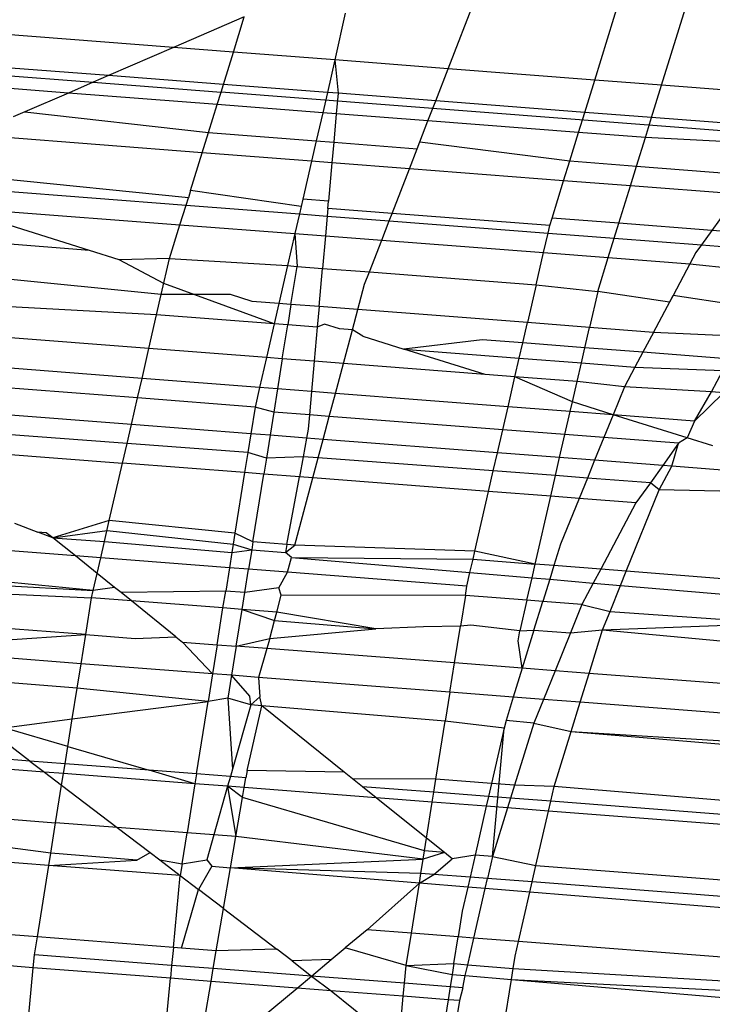
# Model space of a CAD drawing. Units: millimetres. Extents: x -17534 to -7965, y -56292 to -47336.
# Drawn here: x -11841 to -11838, y -55866 to -55863 of the extents above; entities that cross this region are included whole.
import ezdxf

# ---------------------------------------------------------------- set-up
doc = ezdxf.new("R2010")
doc.units = ezdxf.units.MM

msp = doc.modelspace()

# ---------------------------------------------------------------- linework, layer by layer
for p, q in [((-11839.2423, -55862.8302), (-11839.1178, -55862.5096)), ((-11838.7419, -55862.8688), (-11838.6291, -55862.504)), ((-11838.5135, -55862.8864), (-11838.4007, -55862.5216)), ((-11839.9385, -55862.6527), (-11840.1809, -55862.7578)), ((-11839.9759, -55862.7736), (-11839.9385, -55862.6527)), ((-11839.5943, -55862.641), (-11839.6294, -55862.8003)), ((-11840.1809, -55862.7578), (-11841.2835, -55862.6728)), ((-11840.1809, -55862.7578), (-11840.4021, -55862.8537)), ((-11839.9759, -55862.7736), (-11840.1809, -55862.7578)), ((-11840.4021, -55862.8537), (-11841.2717, -55862.7867)), ((-11840.01, -55862.884), (-11839.9759, -55862.7736)), ((-11839.6294, -55862.8003), (-11839.9759, -55862.7736)), ((-11841.2689, -55862.8141), (-11840.455, -55862.8766)), ((-11839.6294, -55862.8003), (-11839.6549, -55862.9113)), ((-11839.2423, -55862.8302), (-11839.6294, -55862.8003)), ((-11839.6294, -55862.8003), (-11839.6185, -55862.9141)), ((-11839.2849, -55862.9399), (-11839.2423, -55862.8302)), ((-11838.7419, -55862.8688), (-11839.2423, -55862.8302)), ((-11840.5394, -55862.9132), (-11841.2645, -55862.8574)), ((-11840.4021, -55862.8537), (-11840.455, -55862.8766)), ((-11840.01, -55862.884), (-11840.4021, -55862.8537)), ((-11840.455, -55862.8766), (-11840.5394, -55862.9132)), ((-11840.455, -55862.8766), (-11840.0181, -55862.9102)), ((-11840.0181, -55862.9102), (-11840.01, -55862.884)), ((-11839.6549, -55862.9113), (-11840.01, -55862.884)), ((-11838.7761, -55862.9791), (-11838.7419, -55862.8688)), ((-11838.5135, -55862.8864), (-11838.7419, -55862.8688)), ((-11838.5477, -55862.9967), (-11838.5135, -55862.8864)), ((-11837.9679, -55862.9284), (-11838.5135, -55862.8864)), ((-11840.5394, -55862.9132), (-11840.6875, -55862.9774)), ((-11840.0312, -55862.9524), (-11840.5394, -55862.9132)), ((-11840.0312, -55862.9524), (-11840.0181, -55862.9102)), ((-11838.1007, -55863.0577), (-11840.0181, -55862.9102)), ((-11839.6549, -55862.9113), (-11839.6707, -55862.9802)), ((-11839.6185, -55862.9141), (-11839.6549, -55862.9113)), ((-11839.6185, -55862.9141), (-11839.6247, -55862.9837)), ((-11839.2849, -55862.9399), (-11839.6185, -55862.9141)), ((-11840.0606, -55863.0475), (-11840.0312, -55862.9524)), ((-11839.6707, -55862.9802), (-11840.0312, -55862.9524)), ((-11839.3113, -55863.0079), (-11839.2849, -55862.9399)), ((-11838.7761, -55862.9791), (-11839.2849, -55862.9399)), ((-11840.6875, -55862.9774), (-11840.7279, -55862.9949)), ((-11840.6875, -55862.9774), (-11840.0606, -55863.0475)), ((-11839.6707, -55862.9802), (-11839.6929, -55863.0765)), ((-11839.6247, -55862.9837), (-11839.6707, -55862.9802)), ((-11839.6247, -55862.9837), (-11839.6334, -55863.0812)), ((-11839.3113, -55863.0079), (-11839.6247, -55862.9837)), ((-11838.7972, -55863.0475), (-11838.7761, -55862.9791)), ((-11838.5477, -55862.9967), (-11838.7761, -55862.9791)), ((-11838.5688, -55863.0651), (-11838.5477, -55862.9967)), ((-11838.0754, -55863.0331), (-11838.5477, -55862.9967)), ((-11839.3391, -55863.0795), (-11839.3113, -55863.0079)), ((-11838.7972, -55863.0475), (-11839.3113, -55863.0079)), ((-11840.0821, -55863.117), (-11840.8693, -55863.0562)), ((-11840.0821, -55863.117), (-11840.0606, -55863.0475)), ((-11840.0606, -55863.0475), (-11839.6929, -55863.0765)), ((-11838.8273, -55863.1448), (-11838.7972, -55863.0475)), ((-11838.5688, -55863.0651), (-11838.7972, -55863.0475)), ((-11838.5991, -55863.1628), (-11838.5688, -55863.0651)), ((-11838.1317, -55863.0879), (-11838.5688, -55863.0651)), ((-11839.6929, -55863.0765), (-11839.7088, -55863.1458)), ((-11839.6929, -55863.0765), (-11839.6334, -55863.0812)), ((-11839.6334, -55863.0812), (-11839.6396, -55863.1512)), ((-11839.6334, -55863.0812), (-11839.3485, -55863.1037)), ((-11839.3485, -55863.1037), (-11839.3391, -55863.0795)), ((-11839.3391, -55863.0795), (-11838.8273, -55863.1448)), ((-11840.122, -55863.2461), (-11840.0821, -55863.117)), ((-11839.7088, -55863.1458), (-11840.0821, -55863.117)), ((-11839.3748, -55863.1716), (-11839.3485, -55863.1037)), ((-11840.1296, -55863.2707), (-11841.1299, -55863.1692)), ((-11839.7088, -55863.1458), (-11839.7386, -55863.2754)), ((-11839.6396, -55863.1512), (-11839.7088, -55863.1458)), ((-11839.6396, -55863.1512), (-11839.6512, -55863.2821)), ((-11839.3748, -55863.1716), (-11839.6396, -55863.1512)), ((-11838.8482, -55863.2123), (-11838.8273, -55863.1448)), ((-11838.8273, -55863.1448), (-11838.5991, -55863.1628)), ((-11838.6198, -55863.2299), (-11838.5991, -55863.1628)), ((-11838.5991, -55863.1628), (-11838.2075, -55863.1937)), ((-11839.4341, -55863.3243), (-11839.3748, -55863.1716)), ((-11838.8482, -55863.2123), (-11839.3748, -55863.1716)), ((-11841.228, -55863.2117), (-11840.1374, -55863.2958)), ((-11838.8878, -55863.3404), (-11838.8482, -55863.2123)), ((-11838.6198, -55863.2299), (-11838.8482, -55863.2123)), ((-11838.6594, -55863.3578), (-11838.6198, -55863.2299)), ((-11838.2536, -55863.2581), (-11838.6198, -55863.2299)), ((-11840.122, -55863.2461), (-11840.1296, -55863.2707)), ((-11839.7443, -55863.3004), (-11840.122, -55863.2461)), ((-11838.2536, -55863.2581), (-11838.3423, -55863.382)), ((-11840.9339, -55863.304), (-11840.1582, -55863.3631)), ((-11840.4677, -55863.4502), (-11840.9339, -55863.304)), ((-11840.1582, -55863.3631), (-11840.1374, -55863.2958)), ((-11840.1374, -55863.2958), (-11840.1296, -55863.2707)), ((-11840.1374, -55863.2958), (-11839.7501, -55863.3257)), ((-11839.7443, -55863.3004), (-11839.7501, -55863.3257)), ((-11839.7386, -55863.2754), (-11839.7443, -55863.3004)), ((-11839.6512, -55863.2821), (-11839.7386, -55863.2754)), ((-11839.6535, -55863.3074), (-11839.6512, -55863.2821)), ((-11839.7501, -55863.3257), (-11839.7656, -55863.393)), ((-11839.7501, -55863.3257), (-11839.6557, -55863.333)), ((-11839.6557, -55863.333), (-11839.6618, -55863.4009)), ((-11839.6535, -55863.3074), (-11839.6557, -55863.333)), ((-11839.6557, -55863.333), (-11839.4438, -55863.3493)), ((-11839.4341, -55863.3243), (-11839.6535, -55863.3074)), ((-11839.4438, -55863.3493), (-11839.4341, -55863.3243)), ((-11838.8957, -55863.3658), (-11839.4341, -55863.3243)), ((-11840.1939, -55863.4783), (-11840.1582, -55863.3631)), ((-11840.1582, -55863.3631), (-11839.7656, -55863.393)), ((-11839.4695, -55863.4155), (-11839.4438, -55863.3493)), ((-11839.4438, -55863.3493), (-11838.9015, -55863.3911)), ((-11838.9015, -55863.3911), (-11838.8957, -55863.3658)), ((-11838.8957, -55863.3658), (-11838.8878, -55863.3404)), ((-11838.6594, -55863.3578), (-11838.8878, -55863.3404)), ((-11838.6751, -55863.4086), (-11838.6594, -55863.3578)), ((-11838.3423, -55863.382), (-11838.6594, -55863.3578)), ((-11840.4677, -55863.4502), (-11841.2221, -55863.392)), ((-11839.7656, -55863.393), (-11839.7907, -55863.5024)), ((-11839.7656, -55863.393), (-11839.6618, -55863.4009)), ((-11839.7656, -55863.393), (-11839.7585, -55863.5049)), ((-11839.6618, -55863.4009), (-11839.6716, -55863.5116)), ((-11839.6618, -55863.4009), (-11839.4695, -55863.4155)), ((-11838.9168, -55863.4577), (-11838.9015, -55863.3911)), ((-11838.9015, -55863.3911), (-11838.6751, -55863.4086)), ((-11838.3423, -55863.382), (-11838.3778, -55863.4315)), ((-11837.9463, -55863.4123), (-11838.3423, -55863.382)), ((-11839.5116, -55863.5239), (-11839.4695, -55863.4155)), ((-11839.4695, -55863.4155), (-11838.9168, -55863.4577)), ((-11838.6955, -55863.4745), (-11838.6751, -55863.4086)), ((-11838.6751, -55863.4086), (-11838.3778, -55863.4315)), ((-11838.3778, -55863.4315), (-11838.3965, -55863.4576)), ((-11838.3778, -55863.4315), (-11837.9963, -55863.4609)), ((-11840.3658, -55863.4821), (-11840.4677, -55863.4502)), ((-11838.9421, -55863.5678), (-11838.9168, -55863.4577)), ((-11838.9168, -55863.4577), (-11838.6955, -55863.4745)), ((-11838.3965, -55863.4576), (-11838.4168, -55863.4958)), ((-11840.222, -55863.6006), (-11841.2185, -55863.5012)), ((-11840.1939, -55863.4783), (-11840.3658, -55863.4821)), ((-11840.2135, -55863.5637), (-11840.3658, -55863.4821)), ((-11840.222, -55863.6006), (-11840.1939, -55863.4783)), ((-11840.1939, -55863.4783), (-11839.7907, -55863.5024)), ((-11839.7907, -55863.5024), (-11839.8204, -55863.6316)), ((-11839.7907, -55863.5024), (-11839.7585, -55863.5049)), ((-11839.7793, -55863.6348), (-11839.7585, -55863.5049)), ((-11839.7585, -55863.5049), (-11839.6716, -55863.5116)), ((-11838.7315, -55863.5911), (-11838.6955, -55863.4745)), ((-11838.6955, -55863.4745), (-11838.4168, -55863.4958)), ((-11838.4168, -55863.4958), (-11838.4743, -55863.6039)), ((-11838.4168, -55863.4958), (-11838.069, -55863.5317)), ((-11839.6832, -55863.6422), (-11839.6716, -55863.5116)), ((-11839.6716, -55863.5116), (-11839.5116, -55863.5239)), ((-11839.5276, -55863.5653), (-11839.5116, -55863.5239)), ((-11839.5116, -55863.5239), (-11838.9421, -55863.5678)), ((-11839.8364, -55863.701), (-11840.2135, -55863.5637)), ((-11839.551, -55863.6524), (-11839.5276, -55863.5653)), ((-11838.9421, -55863.5678), (-11838.9718, -55863.697)), ((-11838.9421, -55863.5678), (-11838.7315, -55863.5911)), ((-11840.2379, -55863.67), (-11840.222, -55863.6006)), ((-11839.9855, -55863.6014), (-11840.222, -55863.6006)), ((-11839.9117, -55863.6246), (-11839.9855, -55863.6014)), ((-11838.7315, -55863.5911), (-11838.7597, -55863.7134)), ((-11838.4867, -55863.627), (-11838.7315, -55863.5911)), ((-11838.5416, -55863.7302), (-11838.4743, -55863.6039)), ((-11838.4743, -55863.6039), (-11838.4867, -55863.627)), ((-11838.1555, -55863.6525), (-11838.4743, -55863.6039)), ((-11840.2379, -55863.67), (-11841.2147, -55863.6176)), ((-11839.8204, -55863.6316), (-11839.9117, -55863.6246)), ((-11839.8204, -55863.6316), (-11839.8364, -55863.701)), ((-11839.7793, -55863.6348), (-11839.8204, -55863.6316)), ((-11839.7793, -55863.6348), (-11839.7905, -55863.7045)), ((-11839.6832, -55863.6422), (-11839.7793, -55863.6348)), ((-11840.2645, -55863.7855), (-11840.2379, -55863.67)), ((-11839.8364, -55863.701), (-11840.2379, -55863.67)), ((-11839.6832, -55863.6422), (-11839.6894, -55863.7123)), ((-11839.551, -55863.6524), (-11839.6832, -55863.6422)), ((-11839.5695, -55863.7215), (-11839.551, -55863.6524)), ((-11838.9718, -55863.697), (-11839.551, -55863.6524)), ((-11839.8364, -55863.701), (-11839.8629, -55863.8164)), ((-11839.7905, -55863.7045), (-11839.8364, -55863.701)), ((-11839.809, -55863.8206), (-11839.7905, -55863.7045)), ((-11839.6894, -55863.7123), (-11839.7905, -55863.7045)), ((-11839.6646, -55863.702), (-11839.6894, -55863.7123)), ((-11839.6132, -55863.7182), (-11839.6646, -55863.702)), ((-11838.9878, -55863.7664), (-11838.9718, -55863.697)), ((-11838.7597, -55863.7134), (-11838.9718, -55863.697)), ((-11840.2645, -55863.7855), (-11841.2116, -55863.7124)), ((-11839.6894, -55863.7123), (-11839.6998, -55863.829)), ((-11839.5695, -55863.7215), (-11839.6132, -55863.7182)), ((-11839.6004, -55863.8367), (-11839.5695, -55863.7215)), ((-11839.5334, -55863.7432), (-11839.5695, -55863.7215)), ((-11838.7756, -55863.7827), (-11838.7597, -55863.7134)), ((-11838.5416, -55863.7302), (-11838.7597, -55863.7134)), ((-11838.5416, -55863.7302), (-11838.5777, -55863.798)), ((-11838.2216, -55863.7448), (-11838.5416, -55863.7302)), ((-11839.5334, -55863.7432), (-11839.3935, -55863.7871)), ((-11839.126, -55863.7557), (-11839.3935, -55863.7871)), ((-11838.9878, -55863.7664), (-11839.126, -55863.7557)), ((-11838.9996, -55863.8179), (-11838.9878, -55863.7664)), ((-11838.7756, -55863.7827), (-11838.9878, -55863.7664)), ((-11840.2879, -55863.8874), (-11840.2645, -55863.7855)), ((-11839.8629, -55863.8164), (-11840.2645, -55863.7855)), ((-11839.1164, -55863.874), (-11839.3935, -55863.7871)), ((-11839.3935, -55863.7871), (-11838.9996, -55863.8179)), ((-11838.7875, -55863.8345), (-11838.7756, -55863.7827)), ((-11838.5777, -55863.798), (-11838.7756, -55863.7827)), ((-11838.5777, -55863.798), (-11838.6047, -55863.8488)), ((-11838.2764, -55863.8212), (-11838.5777, -55863.798)), ((-11840.2879, -55863.8874), (-11841.1045, -55863.8244)), ((-11839.8629, -55863.8164), (-11839.8863, -55863.9183)), ((-11839.809, -55863.8206), (-11839.8629, -55863.8164)), ((-11839.809, -55863.8206), (-11839.8254, -55863.923)), ((-11839.6998, -55863.829), (-11839.809, -55863.8206)), ((-11839.6998, -55863.829), (-11839.7089, -55863.932)), ((-11839.6004, -55863.8367), (-11839.6998, -55863.829)), ((-11839.6276, -55863.9383), (-11839.6004, -55863.8367)), ((-11839.1164, -55863.874), (-11839.6004, -55863.8367)), ((-11839.0143, -55863.8818), (-11838.9996, -55863.8179)), ((-11838.9996, -55863.8179), (-11838.7875, -55863.8345)), ((-11838.8021, -55863.8982), (-11838.7875, -55863.8345)), ((-11838.7875, -55863.8345), (-11838.6047, -55863.8488)), ((-11839.0143, -55863.8818), (-11839.1164, -55863.874)), ((-11838.6047, -55863.8488), (-11838.6408, -55863.9165)), ((-11838.6047, -55863.8488), (-11838.3043, -55863.8603)), ((-11838.3434, -55863.9336), (-11838.3043, -55863.8603)), ((-11840.3032, -55863.9541), (-11841.0432, -55863.897)), ((-11840.3032, -55863.9541), (-11840.2879, -55863.8874)), ((-11839.8863, -55863.9183), (-11840.2879, -55863.8874)), ((-11839.0377, -55863.9838), (-11839.0143, -55863.8818)), ((-11838.8021, -55863.8982), (-11839.0143, -55863.8818)), ((-11838.8181, -55863.9675), (-11839.0143, -55863.8818)), ((-11838.8181, -55863.9675), (-11838.8021, -55863.8982)), ((-11838.6408, -55863.9165), (-11838.8021, -55863.8982)), ((-11839.8863, -55863.9183), (-11839.9017, -55863.985)), ((-11839.8254, -55863.923), (-11839.8863, -55863.9183)), ((-11839.8254, -55863.923), (-11839.8381, -55864.0023)), ((-11839.7089, -55863.932), (-11839.8254, -55863.923)), ((-11839.7089, -55863.932), (-11839.716, -55864.0117)), ((-11839.6276, -55863.9383), (-11839.7089, -55863.932)), ((-11839.6487, -55864.0169), (-11839.6276, -55863.9383)), ((-11839.0377, -55863.9838), (-11839.6276, -55863.9383)), ((-11838.6408, -55863.9165), (-11838.6793, -55864.0114)), ((-11838.3434, -55863.9336), (-11838.6408, -55863.9165)), ((-11838.401, -55864.0329), (-11838.3434, -55863.9336)), ((-11838.3022, -55863.9367), (-11838.401, -55864.0329)), ((-11838.3022, -55863.9367), (-11838.3434, -55863.9336)), ((-11840.3241, -55864.045), (-11840.3032, -55863.9541)), ((-11839.9017, -55863.985), (-11840.3032, -55863.9541)), ((-11838.8256, -55864.0001), (-11838.8181, -55863.9675)), ((-11838.6793, -55864.0114), (-11838.8181, -55863.9675)), ((-11840.3241, -55864.045), (-11840.9597, -55863.996)), ((-11839.9017, -55863.985), (-11839.9163, -55864.0764)), ((-11839.8381, -55864.0023), (-11839.9017, -55863.985)), ((-11839.8381, -55864.0023), (-11839.8508, -55864.0815)), ((-11839.716, -55864.0117), (-11839.8381, -55864.0023)), ((-11839.0558, -55864.0626), (-11839.0377, -55863.9838)), ((-11838.8256, -55864.0001), (-11839.0377, -55863.9838)), ((-11838.8437, -55864.079), (-11838.8256, -55864.0001)), ((-11838.6793, -55864.0114), (-11838.8256, -55864.0001)), ((-11839.716, -55864.0117), (-11839.7203, -55864.0601)), ((-11839.6487, -55864.0169), (-11839.716, -55864.0117)), ((-11839.6697, -55864.0955), (-11839.6487, -55864.0169)), ((-11839.0558, -55864.0626), (-11839.6487, -55864.0169)), ((-11838.6793, -55864.0114), (-11838.7109, -55864.0892)), ((-11838.401, -55864.0329), (-11838.6793, -55864.0114)), ((-11838.4268, -55864.0902), (-11838.6793, -55864.0114)), ((-11838.401, -55864.0329), (-11838.4268, -55864.0902)), ((-11840.339, -55864.1097), (-11841.1937, -55864.0456)), ((-11840.339, -55864.1097), (-11840.3241, -55864.045)), ((-11839.9163, -55864.0764), (-11840.3241, -55864.045)), ((-11839.9163, -55864.0764), (-11839.9266, -55864.1406)), ((-11839.8508, -55864.0815), (-11839.9163, -55864.0764)), ((-11839.7203, -55864.0601), (-11839.726, -55864.0911)), ((-11839.0739, -55864.1414), (-11839.0558, -55864.0626)), ((-11838.8437, -55864.079), (-11839.0558, -55864.0626)), ((-11840.3544, -55864.177), (-11840.339, -55864.1097)), ((-11839.9266, -55864.1406), (-11840.339, -55864.1097)), ((-11839.8508, -55864.0815), (-11839.8633, -55864.16)), ((-11839.726, -55864.0911), (-11839.8508, -55864.0815)), ((-11839.726, -55864.0911), (-11839.7377, -55864.1547)), ((-11839.6697, -55864.0955), (-11839.726, -55864.0911)), ((-11839.6866, -55864.1586), (-11839.6697, -55864.0955)), ((-11839.0739, -55864.1414), (-11839.6697, -55864.0955)), ((-11838.8618, -55864.1578), (-11838.8437, -55864.079)), ((-11838.7109, -55864.0892), (-11838.8437, -55864.079)), ((-11838.7109, -55864.0892), (-11838.7424, -55864.167)), ((-11838.4554, -55864.1089), (-11838.7109, -55864.0892)), ((-11838.4554, -55864.1089), (-11838.5098, -55864.1849)), ((-11838.4784, -55864.1873), (-11838.4554, -55864.1089)), ((-11838.4268, -55864.0902), (-11838.4554, -55864.1089)), ((-11838.3385, -55864.1179), (-11838.4268, -55864.0902)), ((-11840.9957, -55864.1275), (-11840.3544, -55864.177)), ((-11839.9266, -55864.1406), (-11839.9375, -55864.2091)), ((-11839.8633, -55864.16), (-11839.9266, -55864.1406)), ((-11839.0882, -55864.2034), (-11839.0739, -55864.1414)), ((-11838.8618, -55864.1578), (-11839.0739, -55864.1414)), ((-11840.3995, -55864.3729), (-11840.3544, -55864.177)), ((-11839.9375, -55864.2091), (-11840.3544, -55864.177)), ((-11839.8633, -55864.16), (-11839.872, -55864.2142)), ((-11839.7377, -55864.1547), (-11839.8633, -55864.16)), ((-11839.7377, -55864.1547), (-11839.7504, -55864.2235)), ((-11839.6866, -55864.1586), (-11839.7377, -55864.1547)), ((-11839.705, -55864.227), (-11839.6866, -55864.1586)), ((-11839.0882, -55864.2034), (-11839.6866, -55864.1586)), ((-11838.8759, -55864.2193), (-11838.8618, -55864.1578)), ((-11838.7424, -55864.167), (-11838.8618, -55864.1578)), ((-11838.7424, -55864.167), (-11838.767, -55864.2275)), ((-11838.5098, -55864.1849), (-11838.7424, -55864.167)), ((-11839.9375, -55864.2091), (-11839.9706, -55864.416)), ((-11839.872, -55864.2142), (-11839.9375, -55864.2091)), ((-11839.1043, -55864.2734), (-11839.0882, -55864.2034)), ((-11838.8759, -55864.2193), (-11839.0882, -55864.2034)), ((-11838.5098, -55864.1849), (-11838.5519, -55864.2436)), ((-11838.5215, -55864.2682), (-11838.4784, -55864.1873)), ((-11838.4784, -55864.1873), (-11838.5098, -55864.1849)), ((-11837.9996, -55864.2242), (-11838.4784, -55864.1873)), ((-11839.909, -55864.4453), (-11839.872, -55864.2142)), ((-11839.7504, -55864.2235), (-11839.872, -55864.2142)), ((-11839.7929, -55864.4545), (-11839.7504, -55864.2235)), ((-11839.7665, -55864.4565), (-11839.705, -55864.227)), ((-11839.705, -55864.227), (-11839.7504, -55864.2235)), ((-11839.1043, -55864.2734), (-11839.705, -55864.227)), ((-11838.8921, -55864.2897), (-11838.8759, -55864.2193)), ((-11838.767, -55864.2275), (-11838.8759, -55864.2193)), ((-11838.767, -55864.2275), (-11838.7953, -55864.2972)), ((-11838.5519, -55864.2436), (-11838.767, -55864.2275)), ((-11838.5519, -55864.2436), (-11838.601, -55864.3122)), ((-11838.5215, -55864.2682), (-11838.5519, -55864.2436)), ((-11839.1511, -55864.4773), (-11839.1043, -55864.2734)), ((-11838.8921, -55864.2897), (-11839.1043, -55864.2734)), ((-11838.6341, -55864.5455), (-11838.5215, -55864.2682)), ((-11837.8173, -55864.2814), (-11838.5215, -55864.2682)), ((-11838.9453, -55864.521), (-11838.8921, -55864.2897)), ((-11838.7953, -55864.2972), (-11838.8921, -55864.2897)), ((-11838.7953, -55864.2972), (-11838.8587, -55864.4533)), ((-11838.601, -55864.3122), (-11838.7953, -55864.2972)), ((-11838.601, -55864.3122), (-11838.7215, -55864.5386)), ((-11840.3995, -55864.3729), (-11840.5924, -55864.4314)), ((-11840.4159, -55864.4443), (-11840.3995, -55864.3729)), ((-11839.9706, -55864.416), (-11840.3995, -55864.3729)), ((-11840.7237, -55864.3814), (-11840.6432, -55864.412)), ((-11840.5924, -55864.4314), (-11840.6432, -55864.412)), ((-11840.6149, -55864.4144), (-11840.6432, -55864.412)), ((-11840.5924, -55864.4314), (-11840.4071, -55864.4062)), ((-11840.4071, -55864.4062), (-11839.9766, -55864.4533)), ((-11840.5924, -55864.4314), (-11840.6149, -55864.4144)), ((-11840.5924, -55864.4314), (-11840.4159, -55864.4443)), ((-11840.5153, -55864.4933), (-11840.5924, -55864.4314)), ((-11840.4287, -55864.5), (-11840.4159, -55864.4443)), ((-11840.4159, -55864.4443), (-11839.981, -55864.4812)), ((-11839.9706, -55864.416), (-11839.9766, -55864.4533)), ((-11839.909, -55864.4453), (-11839.9706, -55864.416)), ((-11839.909, -55864.4453), (-11839.9133, -55864.4723)), ((-11839.7929, -55864.4545), (-11839.909, -55864.4453)), ((-11840.5153, -55864.4933), (-11840.9227, -55864.4619)), ((-11839.9766, -55864.4533), (-11839.981, -55864.4812)), ((-11839.981, -55864.4812), (-11839.9133, -55864.4723)), ((-11839.9766, -55864.4533), (-11839.9133, -55864.4723)), ((-11839.9133, -55864.4723), (-11839.924, -55864.5389)), ((-11839.9133, -55864.4723), (-11839.7979, -55864.4819)), ((-11839.7929, -55864.4545), (-11839.7979, -55864.4819)), ((-11839.7979, -55864.4819), (-11839.7665, -55864.4565)), ((-11839.7665, -55864.4565), (-11839.7929, -55864.4545)), ((-11839.1511, -55864.4773), (-11839.7665, -55864.4565)), ((-11839.1574, -55864.5044), (-11839.1511, -55864.4773)), ((-11838.9453, -55864.521), (-11839.1511, -55864.4773)), ((-11838.8587, -55864.4533), (-11838.8812, -55864.5261)), ((-11840.4287, -55864.5), (-11840.5153, -55864.4933)), ((-11840.4409, -55864.5531), (-11840.5153, -55864.4933)), ((-11840.4409, -55864.5531), (-11840.4287, -55864.5)), ((-11839.9895, -55864.5339), (-11840.4287, -55864.5)), ((-11839.981, -55864.4812), (-11839.9895, -55864.5339)), ((-11839.7777, -55864.4984), (-11839.7979, -55864.4819)), ((-11839.7913, -55864.5492), (-11839.7777, -55864.4984)), ((-11839.7777, -55864.4984), (-11839.1679, -55864.5501)), ((-11839.7777, -55864.4984), (-11839.1574, -55864.5044)), ((-11839.1679, -55864.5501), (-11839.1574, -55864.5044)), ((-11839.1574, -55864.5044), (-11838.9453, -55864.521)), ((-11840.4543, -55864.6113), (-11841.1774, -55864.5411)), ((-11839.9895, -55864.5339), (-11840.0022, -55864.6134)), ((-11839.924, -55864.5389), (-11839.9895, -55864.5339)), ((-11839.9367, -55864.6182), (-11839.924, -55864.5389)), ((-11839.7913, -55864.5492), (-11839.924, -55864.5389)), ((-11838.9561, -55864.5681), (-11838.9453, -55864.521)), ((-11838.8812, -55864.5261), (-11838.9453, -55864.521)), ((-11838.8812, -55864.5261), (-11838.8958, -55864.5732)), ((-11838.7215, -55864.5386), (-11838.8812, -55864.5261)), ((-11838.7215, -55864.5386), (-11838.7467, -55864.5859)), ((-11838.6341, -55864.5455), (-11838.7215, -55864.5386)), ((-11838.6537, -55864.5938), (-11838.6341, -55864.5455)), ((-11837.4195, -55864.6408), (-11838.6341, -55864.5455)), ((-11841.1765, -55864.5706), (-11840.4543, -55864.6113)), ((-11840.4543, -55864.6113), (-11840.4409, -55864.5531)), ((-11840.3813, -55864.601), (-11840.4409, -55864.5531)), ((-11839.8201, -55864.6025), (-11839.7913, -55864.5492)), ((-11839.1785, -55864.5964), (-11839.7913, -55864.5492)), ((-11839.1785, -55864.5964), (-11839.1679, -55864.5501)), ((-11839.1679, -55864.5501), (-11838.9561, -55864.5681)), ((-11838.9736, -55864.6444), (-11838.9561, -55864.5681)), ((-11838.9561, -55864.5681), (-11838.8958, -55864.5732)), ((-11838.8958, -55864.5732), (-11838.9191, -55864.6486)), ((-11838.8958, -55864.5732), (-11838.7467, -55864.5859)), ((-11841.1754, -55864.6025), (-11840.46, -55864.6365)), ((-11840.46, -55864.6365), (-11840.4543, -55864.6113)), ((-11840.3813, -55864.601), (-11840.4543, -55864.6113)), ((-11840.3594, -55864.6186), (-11840.3813, -55864.601)), ((-11840.0022, -55864.6134), (-11840.3594, -55864.6186)), ((-11840.0114, -55864.6711), (-11840.0022, -55864.6134)), ((-11839.9367, -55864.6182), (-11840.0022, -55864.6134)), ((-11839.8201, -55864.6025), (-11839.9367, -55864.6182)), ((-11839.8123, -55864.6274), (-11839.8201, -55864.6025)), ((-11839.1836, -55864.6282), (-11839.1785, -55864.5964)), ((-11838.7467, -55864.5859), (-11838.7856, -55864.6589)), ((-11838.7467, -55864.5859), (-11838.6537, -55864.5938)), ((-11838.6897, -55864.6827), (-11838.6537, -55864.5938)), ((-11838.6537, -55864.5938), (-11837.7232, -55864.6727)), ((-11840.4801, -55864.7617), (-11840.46, -55864.6365)), ((-11840.3242, -55864.647), (-11840.46, -55864.6365)), ((-11840.3242, -55864.647), (-11840.3594, -55864.6186)), ((-11840.0114, -55864.6711), (-11840.3242, -55864.647)), ((-11840.1721, -55864.7692), (-11840.3242, -55864.647)), ((-11839.9459, -55864.6761), (-11839.9367, -55864.6182)), ((-11839.8278, -55864.6852), (-11839.8123, -55864.6274)), ((-11839.1836, -55864.6282), (-11839.8123, -55864.6274)), ((-11839.1836, -55864.6282), (-11839.2005, -55864.7336)), ((-11838.9736, -55864.6444), (-11839.1836, -55864.6282)), ((-11838.9736, -55864.6444), (-11838.9977, -55864.7492)), ((-11838.9191, -55864.6486), (-11838.9736, -55864.6444)), ((-11838.9494, -55864.7465), (-11838.9191, -55864.6486)), ((-11838.7856, -55864.6589), (-11838.9191, -55864.6486)), ((-11840.0315, -55864.7963), (-11840.0114, -55864.6711)), ((-11839.9459, -55864.6761), (-11840.0114, -55864.6711)), ((-11839.966, -55864.8013), (-11839.9459, -55864.6761)), ((-11839.8278, -55864.6852), (-11839.9459, -55864.6761)), ((-11839.9459, -55864.6761), (-11839.8354, -55864.7137)), ((-11838.7856, -55864.6589), (-11838.8251, -55864.7563)), ((-11838.7856, -55864.6589), (-11838.6897, -55864.6827)), ((-11840.4801, -55864.7617), (-11841.1719, -55864.7084)), ((-11839.8518, -55864.7747), (-11839.8354, -55864.7137)), ((-11839.8354, -55864.7137), (-11839.8278, -55864.6852)), ((-11839.8354, -55864.7137), (-11839.4897, -55864.7423)), ((-11839.4897, -55864.7423), (-11839.8278, -55864.6852)), ((-11838.7152, -55864.7454), (-11838.6897, -55864.6827)), ((-11838.7152, -55864.7454), (-11837.4368, -55864.697)), ((-11838.6897, -55864.6827), (-11837.4594, -55864.7699)), ((-11839.8518, -55864.7747), (-11839.4897, -55864.7423)), ((-11839.3268, -55864.7359), (-11839.4897, -55864.7423)), ((-11839.2005, -55864.7336), (-11839.3268, -55864.7359)), ((-11839.2205, -55864.8588), (-11839.2005, -55864.7336)), ((-11839.1646, -55864.7295), (-11839.2005, -55864.7336)), ((-11838.9977, -55864.7492), (-11839.1646, -55864.7295)), ((-11839.0031, -55864.7827), (-11838.9977, -55864.7492)), ((-11838.9977, -55864.7492), (-11838.9494, -55864.7465)), ((-11838.9494, -55864.7465), (-11838.9896, -55864.8766)), ((-11838.9494, -55864.7465), (-11838.8251, -55864.7563)), ((-11838.8251, -55864.7563), (-11838.7152, -55864.7454)), ((-11838.7612, -55864.8942), (-11838.7152, -55864.7454)), ((-11838.7152, -55864.7454), (-11837.4879, -55864.862)), ((-11841.1755, -55864.8088), (-11840.4801, -55864.7617)), ((-11840.496, -55864.8612), (-11840.4801, -55864.7617)), ((-11840.4801, -55864.7617), (-11840.3111, -55864.7747)), ((-11840.3111, -55864.7747), (-11840.1721, -55864.7692)), ((-11840.1721, -55864.7692), (-11840.1498, -55864.7872)), ((-11839.966, -55864.8013), (-11839.8518, -55864.7747)), ((-11839.8518, -55864.7747), (-11839.8616, -55864.8094)), ((-11838.9896, -55864.8766), (-11839.0031, -55864.7827)), ((-11838.8251, -55864.7563), (-11838.8775, -55864.8853)), ((-11840.496, -55864.8612), (-11841.1755, -55864.8088)), ((-11840.1498, -55864.7872), (-11840.0315, -55864.7963)), ((-11840.0474, -55864.8958), (-11840.1498, -55864.7872)), ((-11840.0315, -55864.7963), (-11840.0474, -55864.8958)), ((-11840.0315, -55864.7963), (-11839.966, -55864.8013)), ((-11839.966, -55864.8013), (-11839.9819, -55864.9009)), ((-11839.8616, -55864.8094), (-11839.966, -55864.8013)), ((-11839.8616, -55864.8094), (-11839.8897, -55864.908)), ((-11839.2205, -55864.8588), (-11839.8616, -55864.8094)), ((-11840.5093, -55864.9443), (-11840.496, -55864.8612)), ((-11840.0474, -55864.8958), (-11840.496, -55864.8612)), ((-11839.2364, -55864.9583), (-11839.2205, -55864.8588)), ((-11838.9896, -55864.8766), (-11839.2205, -55864.8588)), ((-11838.9896, -55864.8766), (-11839.0201, -55864.975)), ((-11838.8775, -55864.8853), (-11838.9896, -55864.8766)), ((-11840.5093, -55864.9443), (-11841.0527, -55864.9024)), ((-11840.0474, -55864.8958), (-11840.0624, -55864.9898)), ((-11839.9819, -55864.9009), (-11840.0474, -55864.8958)), ((-11839.9819, -55864.9009), (-11839.9943, -55864.9787)), ((-11839.9201, -55864.9718), (-11839.9819, -55864.9009)), ((-11839.8897, -55864.908), (-11839.9819, -55864.9009)), ((-11839.2364, -55864.9583), (-11839.8897, -55864.908)), ((-11839.8897, -55864.908), (-11839.886, -55864.9745)), ((-11838.8775, -55864.8853), (-11838.9171, -55864.9829)), ((-11838.7612, -55864.8942), (-11838.8775, -55864.8853)), ((-11838.7917, -55864.9926), (-11838.7612, -55864.8942)), ((-11837.5273, -55864.9894), (-11838.7612, -55864.8942)), ((-11840.5261, -55865.0493), (-11840.5093, -55864.9443)), ((-11840.0624, -55864.9898), (-11840.5093, -55864.9443)), ((-11839.9943, -55864.9787), (-11840.0624, -55864.9898)), ((-11839.9164, -55865.002), (-11839.9943, -55864.9787)), ((-11839.9943, -55864.9787), (-11839.9788, -55865.2214)), ((-11839.9164, -55865.002), (-11839.9201, -55864.9718)), ((-11839.886, -55864.9745), (-11839.9164, -55865.002)), ((-11839.8787, -55865.0051), (-11839.886, -55864.9745)), ((-11839.2364, -55864.9583), (-11839.2523, -55865.0574)), ((-11839.0201, -55864.975), (-11839.2364, -55864.9583)), ((-11839.0201, -55864.975), (-11839.0448, -55865.0549)), ((-11838.9171, -55864.9829), (-11839.0201, -55864.975)), ((-11838.9171, -55864.9829), (-11838.9502, -55865.0645)), ((-11838.7917, -55864.9926), (-11838.9171, -55864.9829)), ((-11840.5261, -55865.0493), (-11840.0624, -55864.9898)), ((-11840.1021, -55865.2375), (-11840.0624, -55864.9898)), ((-11839.9164, -55865.002), (-11839.9788, -55865.2214)), ((-11839.9289, -55865.2254), (-11839.8787, -55865.0051)), ((-11839.8787, -55865.0051), (-11839.9164, -55865.002)), ((-11839.2523, -55865.0574), (-11839.8787, -55865.0051)), ((-11839.5975, -55865.2312), (-11839.8787, -55865.0051)), ((-11838.8228, -55865.0932), (-11838.7917, -55864.9926)), ((-11837.5577, -55865.0878), (-11838.7917, -55864.9926)), ((-11840.7588, -55865.0802), (-11840.5261, -55865.0493)), ((-11840.5412, -55865.1439), (-11840.5261, -55865.0493)), ((-11840.5412, -55865.1439), (-11840.7588, -55865.0802)), ((-11839.284, -55865.2556), (-11839.2523, -55865.0574)), ((-11839.0508, -55865.0812), (-11839.2523, -55865.0574)), ((-11839.0508, -55865.0812), (-11839.0943, -55865.2703)), ((-11839.0908, -55865.519), (-11839.0508, -55865.0812)), ((-11839.0448, -55865.0549), (-11839.0508, -55865.0812)), ((-11838.9502, -55865.0645), (-11839.0448, -55865.0549)), ((-11838.9502, -55865.0645), (-11839.0158, -55865.2764)), ((-11838.9502, -55865.0645), (-11838.8228, -55865.0932)), ((-11840.6704, -55865.1937), (-11840.8103, -55865.0871)), ((-11838.8806, -55865.2801), (-11838.8228, -55865.0932)), ((-11838.8228, -55865.0932), (-11837.5825, -55865.1677)), ((-11838.8228, -55865.0932), (-11837.589, -55865.1961)), ((-11840.5507, -55865.2029), (-11840.5412, -55865.1439)), ((-11840.5412, -55865.1439), (-11840.2638, -55865.225)), ((-11840.6704, -55865.1937), (-11841.1572, -55865.1561)), ((-11840.6206, -55865.2316), (-11841.1561, -55865.1903)), ((-11840.5507, -55865.2029), (-11840.6704, -55865.1937)), ((-11840.6704, -55865.1937), (-11840.6206, -55865.2316)), ((-11840.5561, -55865.2366), (-11840.5507, -55865.2029)), ((-11840.2638, -55865.225), (-11840.5507, -55865.2029)), ((-11840.5561, -55865.2366), (-11840.6206, -55865.2316)), ((-11840.6206, -55865.2316), (-11840.5624, -55865.276)), ((-11840.5624, -55865.276), (-11840.5561, -55865.2366)), ((-11840.1075, -55865.2712), (-11840.5561, -55865.2366)), ((-11840.1075, -55865.2712), (-11840.2638, -55865.225)), ((-11840.1021, -55865.2375), (-11840.2638, -55865.225)), ((-11840.1021, -55865.2375), (-11840.1075, -55865.2712)), ((-11839.9859, -55865.2464), (-11840.1021, -55865.2375)), ((-11839.9859, -55865.2464), (-11839.9954, -55865.2798)), ((-11839.9788, -55865.2214), (-11839.9859, -55865.2464)), ((-11839.9332, -55865.2505), (-11839.9859, -55865.2464)), ((-11839.939, -55865.2842), (-11839.9332, -55865.2505)), ((-11839.9289, -55865.2254), (-11839.9332, -55865.2505)), ((-11839.5975, -55865.2312), (-11839.9289, -55865.2254)), ((-11839.5689, -55865.2542), (-11839.5975, -55865.2312)), ((-11840.5828, -55865.404), (-11840.5624, -55865.276)), ((-11840.5624, -55865.276), (-11840.3731, -55865.4201)), ((-11840.1075, -55865.2712), (-11840.1342, -55865.4386)), ((-11839.9954, -55865.2798), (-11840.1075, -55865.2712)), ((-11839.9954, -55865.2798), (-11840.0426, -55865.4456)), ((-11839.9448, -55865.3183), (-11839.9954, -55865.2798)), ((-11839.939, -55865.2842), (-11839.9954, -55865.2798)), ((-11839.9954, -55865.2798), (-11839.9676, -55865.4514)), ((-11839.9448, -55865.3183), (-11839.939, -55865.2842)), ((-11839.4884, -55865.3189), (-11839.939, -55865.2842)), ((-11839.5353, -55865.2812), (-11839.5689, -55865.2542)), ((-11839.284, -55865.2556), (-11839.5689, -55865.2542)), ((-11839.4884, -55865.3189), (-11839.5353, -55865.2812)), ((-11839.2911, -55865.3), (-11839.5353, -55865.2812)), ((-11839.2911, -55865.3), (-11839.284, -55865.2556)), ((-11839.0943, -55865.2703), (-11839.284, -55865.2556)), ((-11839.0943, -55865.2703), (-11839.1044, -55865.3144)), ((-11839.0158, -55865.2764), (-11839.0943, -55865.2703)), ((-11839.0158, -55865.2764), (-11839.0293, -55865.3202)), ((-11838.8806, -55865.2801), (-11839.0158, -55865.2764)), ((-11838.8923, -55865.3308), (-11838.8806, -55865.2801)), ((-11837.6322, -55865.384), (-11838.8806, -55865.2801)), ((-11839.9676, -55865.4514), (-11839.9448, -55865.3183)), ((-11839.3231, -55865.5002), (-11839.9448, -55865.3183)), ((-11839.3163, -55865.4573), (-11839.4884, -55865.3189)), ((-11839.2965, -55865.3337), (-11839.4884, -55865.3189)), ((-11839.2965, -55865.3337), (-11839.2911, -55865.3)), ((-11839.1044, -55865.3144), (-11839.2911, -55865.3)), ((-11839.1044, -55865.3144), (-11839.1121, -55865.3479)), ((-11839.0293, -55865.3202), (-11839.1044, -55865.3144)), ((-11839.0293, -55865.3202), (-11839.0396, -55865.3535)), ((-11838.8923, -55865.3308), (-11839.0293, -55865.3202)), ((-11839.3163, -55865.4573), (-11839.2965, -55865.3337)), ((-11839.1121, -55865.3479), (-11839.2965, -55865.3337)), ((-11839.1121, -55865.3479), (-11839.1504, -55865.5144)), ((-11839.0396, -55865.3535), (-11839.1121, -55865.3479)), ((-11839.0396, -55865.3535), (-11839.0908, -55865.519)), ((-11838.9, -55865.3643), (-11839.0396, -55865.3535)), ((-11838.9, -55865.3643), (-11838.8923, -55865.3308)), ((-11837.6421, -55865.4271), (-11838.8923, -55865.3308)), ((-11841.1931, -55865.3569), (-11840.5828, -55865.404)), ((-11838.9426, -55865.5499), (-11838.9, -55865.3643)), ((-11837.6498, -55865.4607), (-11838.9, -55865.3643)), ((-11840.5994, -55865.5075), (-11840.5828, -55865.404)), ((-11840.3731, -55865.4201), (-11840.5828, -55865.404)), ((-11840.1342, -55865.4386), (-11840.3731, -55865.4201)), ((-11840.3731, -55865.4201), (-11840.2606, -55865.5059)), ((-11840.5994, -55865.5075), (-11841.164, -55865.4365)), ((-11840.1511, -55865.5441), (-11840.1342, -55865.4386)), ((-11840.0426, -55865.4456), (-11840.1342, -55865.4386)), ((-11840.0426, -55865.4456), (-11840.0668, -55865.5306)), ((-11839.9676, -55865.4514), (-11840.0426, -55865.4456)), ((-11839.9858, -55865.5576), (-11839.9676, -55865.4514)), ((-11839.3276, -55865.5282), (-11839.9676, -55865.4514)), ((-11839.3231, -55865.5002), (-11839.3163, -55865.4573)), ((-11839.2552, -55865.5063), (-11839.3163, -55865.4573)), ((-11840.6061, -55865.5496), (-11840.5994, -55865.5075)), ((-11840.306, -55865.5314), (-11840.5994, -55865.5075)), ((-11840.306, -55865.5314), (-11840.2606, -55865.5059)), ((-11840.2606, -55865.5059), (-11840.2274, -55865.5312)), ((-11839.3276, -55865.5282), (-11839.3231, -55865.5002)), ((-11839.2552, -55865.5063), (-11839.3276, -55865.5282)), ((-11839.2552, -55865.5063), (-11839.3231, -55865.5002)), ((-11839.2284, -55865.5279), (-11839.2552, -55865.5063)), ((-11839.1504, -55865.5144), (-11839.2284, -55865.5279)), ((-11839.1504, -55865.5144), (-11839.1677, -55865.5899)), ((-11839.0908, -55865.519), (-11839.1504, -55865.5144)), ((-11839.0908, -55865.519), (-11839.1082, -55865.5945)), ((-11839.0908, -55865.519), (-11838.9426, -55865.5499)), ((-11840.6061, -55865.5496), (-11840.8202, -55865.5331)), ((-11840.6452, -55865.7938), (-11840.6061, -55865.5496)), ((-11840.6061, -55865.5496), (-11840.306, -55865.5314)), ((-11840.1575, -55865.5842), (-11840.6061, -55865.5496)), ((-11840.2274, -55865.5312), (-11840.1511, -55865.5441)), ((-11840.2274, -55865.5312), (-11840.1575, -55865.5842)), ((-11840.1511, -55865.5441), (-11840.1575, -55865.5842)), ((-11840.1511, -55865.5441), (-11840.0668, -55865.5306)), ((-11840.049, -55865.5524), (-11840.0955, -55865.6317)), ((-11840.0668, -55865.5306), (-11840.049, -55865.5524)), ((-11840.049, -55865.5524), (-11839.9858, -55865.5576)), ((-11839.9858, -55865.5576), (-11839.3276, -55865.5282)), ((-11839.3354, -55865.577), (-11839.3276, -55865.5282)), ((-11839.2916, -55865.5804), (-11839.2284, -55865.5279)), ((-11838.9556, -55865.6062), (-11838.9426, -55865.5499)), ((-11838.9426, -55865.5499), (-11837.6925, -55865.6463)), ((-11840.1809, -55865.8296), (-11840.1575, -55865.5842)), ((-11840.1575, -55865.5842), (-11840.0955, -55865.6317)), ((-11840.0097, -55865.6971), (-11839.9858, -55865.5576)), ((-11839.3407, -55865.6102), (-11839.9858, -55865.5576)), ((-11839.3354, -55865.577), (-11839.9858, -55865.5576)), ((-11839.3407, -55865.6102), (-11839.3354, -55865.577)), ((-11839.3407, -55865.6102), (-11839.2916, -55865.5804)), ((-11839.2916, -55865.5804), (-11839.3354, -55865.577)), ((-11839.1677, -55865.5899), (-11839.2916, -55865.5804)), ((-11839.5193, -55865.7696), (-11839.3407, -55865.6102)), ((-11839.3681, -55865.7813), (-11839.3407, -55865.6102)), ((-11839.1755, -55865.6237), (-11839.3407, -55865.6102)), ((-11839.1677, -55865.5899), (-11839.1755, -55865.6237)), ((-11839.1082, -55865.5945), (-11839.1677, -55865.5899)), ((-11839.116, -55865.6285), (-11839.1082, -55865.5945)), ((-11838.9556, -55865.6062), (-11839.1082, -55865.5945)), ((-11838.9636, -55865.641), (-11838.9556, -55865.6062)), ((-11837.7053, -55865.7023), (-11838.9556, -55865.6062)), ((-11840.1525, -55865.8318), (-11840.0955, -55865.6317)), ((-11840.0097, -55865.6971), (-11840.0955, -55865.6317)), ((-11839.1755, -55865.6237), (-11839.1945, -55865.7064)), ((-11839.116, -55865.6285), (-11839.1755, -55865.6237)), ((-11839.1549, -55865.7977), (-11839.116, -55865.6285)), ((-11838.9636, -55865.641), (-11839.116, -55865.6285)), ((-11839.0023, -55865.8095), (-11838.9636, -55865.641)), ((-11837.7147, -55865.7429), (-11838.9636, -55865.641)), ((-11840.0343, -55865.841), (-11840.0097, -55865.6971)), ((-11840.0097, -55865.6971), (-11839.8274, -55865.8359)), ((-11839.1945, -55865.7064), (-11839.2085, -55865.7936)), ((-11840.6452, -55865.7938), (-11841.1741, -55865.7531)), ((-11839.5193, -55865.7696), (-11839.5936, -55865.8314)), ((-11839.3681, -55865.7813), (-11839.5193, -55865.7696)), ((-11839.3856, -55865.891), (-11839.3681, -55865.7813)), ((-11839.2085, -55865.7936), (-11839.3681, -55865.7813)), ((-11840.655, -55865.8549), (-11840.6452, -55865.7938)), ((-11840.1809, -55865.8296), (-11840.6452, -55865.7938)), ((-11839.2231, -55865.885), (-11839.2085, -55865.7936)), ((-11839.1549, -55865.7977), (-11839.2085, -55865.7936)), ((-11839.1758, -55865.8888), (-11839.1549, -55865.7977)), ((-11839.0023, -55865.8095), (-11839.1549, -55865.7977)), ((-11839.0137, -55865.8592), (-11839.0023, -55865.8095)), ((-11837.7461, -55865.9064), (-11839.0023, -55865.8095)), ((-11840.6592, -55865.899), (-11840.655, -55865.8549)), ((-11840.1868, -55865.891), (-11840.655, -55865.8549)), ((-11840.1809, -55865.8296), (-11840.1868, -55865.891)), ((-11840.1525, -55865.8318), (-11840.1809, -55865.8296)), ((-11840.0343, -55865.841), (-11840.1525, -55865.8318)), ((-11840.0447, -55865.902), (-11840.0343, -55865.841)), ((-11839.8274, -55865.8359), (-11840.0343, -55865.841)), ((-11839.7753, -55865.8756), (-11839.8274, -55865.8359)), ((-11839.6415, -55865.8712), (-11839.5936, -55865.8314)), ((-11839.3856, -55865.891), (-11839.5936, -55865.8314)), ((-11840.6592, -55865.899), (-11841.1775, -55865.8591)), ((-11840.1868, -55865.891), (-11840.191, -55865.9351)), ((-11840.0447, -55865.902), (-11840.1868, -55865.891)), ((-11839.6415, -55865.8712), (-11839.7753, -55865.8756)), ((-11839.7753, -55865.8756), (-11839.7095, -55865.9278)), ((-11839.7095, -55865.9278), (-11839.6415, -55865.8712)), ((-11839.3915, -55865.9523), (-11839.3856, -55865.891)), ((-11839.3856, -55865.891), (-11839.2231, -55865.885)), ((-11839.3856, -55865.891), (-11839.229, -55865.9219)), ((-11839.2231, -55865.885), (-11839.229, -55865.9219)), ((-11839.2231, -55865.885), (-11839.1758, -55865.8888)), ((-11839.1843, -55865.9257), (-11839.1758, -55865.8888)), ((-11839.1758, -55865.8888), (-11839.0205, -55865.9014)), ((-11839.0205, -55865.9014), (-11839.0137, -55865.8592)), ((-11840.678, -55866.0962), (-11840.6592, -55865.899)), ((-11840.191, -55865.9351), (-11840.6592, -55865.899)), ((-11840.0523, -55865.9458), (-11840.0447, -55865.902)), ((-11839.7095, -55865.9278), (-11840.0447, -55865.902)), ((-11839.229, -55865.9219), (-11839.2358, -55865.9643)), ((-11839.229, -55865.9219), (-11839.1843, -55865.9257)), ((-11839.1927, -55865.9677), (-11839.1843, -55865.9257)), ((-11839.1843, -55865.9257), (-11839.0265, -55865.9391)), ((-11839.0265, -55865.9391), (-11839.0205, -55865.9014)), ((-11839.0205, -55865.9014), (-11837.7573, -55865.9762)), ((-11840.207, -55866.1034), (-11840.191, -55865.9351)), ((-11840.0523, -55865.9458), (-11840.191, -55865.9351)), ((-11840.0761, -55866.085), (-11840.0523, -55865.9458)), ((-11839.7585, -55865.9685), (-11840.0523, -55865.9458)), ((-11839.7585, -55865.9685), (-11839.7095, -55865.9278)), ((-11839.3915, -55865.9523), (-11839.7095, -55865.9278)), ((-11839.7095, -55865.9278), (-11839.6415, -55865.9775)), ((-11839.3957, -55865.9965), (-11839.3915, -55865.9523)), ((-11839.2358, -55865.9643), (-11839.3915, -55865.9523)), ((-11839.0664, -55866.1886), (-11839.0265, -55865.9391)), ((-11839.0265, -55865.9391), (-11837.7685, -55866.0459)), ((-11839.0265, -55865.9391), (-11837.7617, -55866.0036)), ((-11839.9444, -55866.1231), (-11839.7585, -55865.9685)), ((-11839.6415, -55865.9775), (-11839.7585, -55865.9685)), ((-11839.3957, -55865.9965), (-11839.6415, -55865.9775)), ((-11839.6415, -55865.9775), (-11839.4115, -55866.1628)), ((-11839.2358, -55865.9643), (-11839.2428, -55866.0083)), ((-11839.1927, -55865.9677), (-11839.2358, -55865.9643)), ((-11839.1927, -55865.9677), (-11839.204, -55866.0113)), ((-11839.4115, -55866.1628), (-11839.3957, -55865.9965)), ((-11839.2428, -55866.0083), (-11839.3957, -55865.9965)), ((-11839.2428, -55866.0083), (-11839.2692, -55866.1735)), ((-11839.204, -55866.0113), (-11839.2428, -55866.0083)), ((-11839.204, -55866.0113), (-11839.2304, -55866.1764))]:
    msp.add_line(p, q)

doc.saveas('drawing.dxf')
